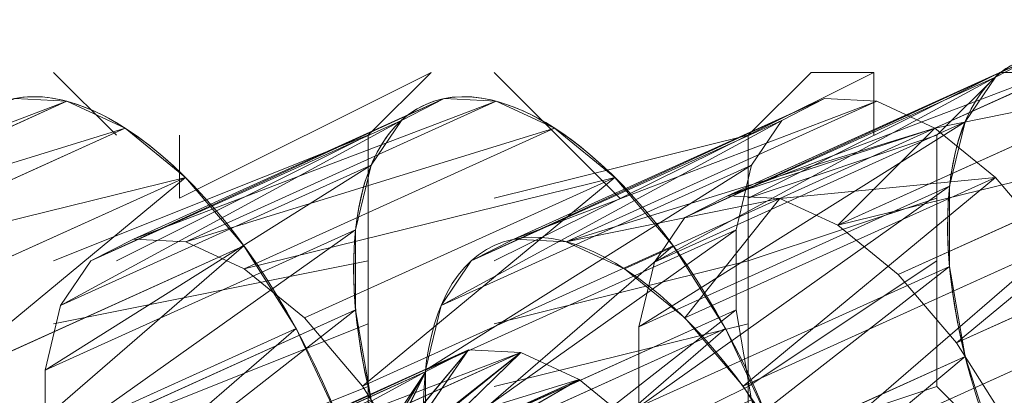
# Model space of a CAD drawing. Units: millimetres. Extents: x 1230.5 to 1265.9, y 474.6 to 485.
# Drawn here: x 1230.9 to 1230.9, y 484.8 to 484.8 of the extents above; entities that cross this region are included whole.
import ezdxf

# ---------------------------------------------------------------- set-up
doc = ezdxf.new("R2010")
doc.units = ezdxf.units.MM
doc.layers.add('A-WALL', color=2, linetype='Continuous', lineweight=25)
doc.layers.add('Muebles', color=3, linetype='Continuous', lineweight=0)

# ---------------------------------------------------------------- blocks, each defined once
blk = doc.blocks.new('phoness')
at = {"layer": 'Muebles', "ltscale": 0.01, "extrusion": (0, 1, 0)}
for p, q in [((-24.71417, 19.45744, 1.48265), (-24.80503, 19.65799, 1.60106)), ((-24.75835, 19.4198, 1.51249), (-24.84921, 19.62036, 1.6309)), ((-24.79023, 19.38084, 1.55403), (-24.88109, 19.5814, 1.67244)), ((-24.63263, 19.35326, 1.45774), (-24.72349, 19.55382, 1.57615)), ((-24.85304, 19.44348, 1.66364), (-24.89847, 19.54376, 1.72284)), ((-24.68612, 19.31952, 1.47385), (-24.77698, 19.52008, 1.59226)), ((-24.80933, 19.30946, 1.66027), (-24.90018, 19.51002, 1.77868)), ((-24.79525, 19.28191, 1.71773), (-24.88611, 19.48247, 1.83614)), ((-24.73031, 19.28189, 1.50369), (-24.82117, 19.48244, 1.6221)), ((-24.76635, 19.26243, 1.77291), (-24.85721, 19.46299, 1.89132)), ((-24.61455, 19.26243, 1.88939), (-24.70541, 19.46299, 2.0078)), ((-24.72458, 19.25234, 1.82204), (-24.81544, 19.4529, 1.94045)), ((-24.67281, 19.25234, 1.86177), (-24.76367, 19.4529, 1.98018)), ((-24.80761, 19.3432, 1.60443), (-24.85304, 19.44348, 1.66364)), ((-24.77957, 19.20529, 1.59563), (-24.87043, 19.40585, 1.71404)), ((-24.78128, 19.17155, 1.65147), (-24.87214, 19.3721, 1.76988)), ((-24.76721, 19.14399, 1.70893), (-24.85807, 19.34455, 1.82734)), ((-24.76218, 19.24292, 1.54523), (-24.80761, 19.3432, 1.60443)), ((-24.7383, 19.12451, 1.76411), (-24.82916, 19.32507, 1.88252)), ((-24.69654, 19.11443, 1.81324), (-24.7874, 19.31499, 1.93165)), ((-24.64476, 19.11443, 1.85296), (-24.73562, 19.31499, 1.97137)), ((-24.63263, 19.10762, 1.45774), (-24.72349, 19.30818, 1.57615)), ((-24.68612, 19.07388, 1.47385), (-24.77698, 19.27444, 1.59226)), ((-24.73031, 19.03624, 1.50369), (-24.82117, 19.2368, 1.6221)), ((-24.5997, 19.01311, 0.56211), (-24.69055, 19.21367, 0.68052)), ((-24.69055, 19.21367, 0.68052), (-24.62443, 19.07041, 0.70692)), ((-24.69055, 19.21367, 0.68052), (-24.56002, 18.98839, 0.6881)), ((-24.76218, 18.99728, 1.54523), (-24.85304, 19.19784, 1.66364)), ((-24.61708, 18.97548, 0.61251), (-24.70794, 19.17604, 0.73092)), ((-24.70794, 19.17604, 0.73092), (-24.62443, 19.07041, 0.70692)), ((-24.70794, 19.17604, 0.73092), (-24.61056, 19.07609, 0.69434)), ((-24.77957, 18.95964, 1.59563), (-24.87043, 19.1602, 1.71404)), ((-24.6188, 18.94174, 0.66835), (-24.70965, 19.14229, 0.78676)), ((-24.70965, 19.14229, 0.78676), (-24.61938, 19.06678, 0.7255)), ((-24.70965, 19.14229, 0.78676), (-24.60572, 19.07051, 0.72073)), ((-24.78128, 18.9259, 1.65147), (-24.87214, 19.12646, 1.76988)), ((-24.60472, 18.91418, 0.72581), (-24.69558, 19.11474, 0.84422)), ((-24.44335, 18.98839, 0.63977), (-24.69558, 19.11474, 0.84422)), ((-24.69558, 19.11474, 0.84422), (-24.48605, 18.98839, 0.6454)), ((-24.76721, 18.89835, 1.70893), (-24.85807, 19.09891, 1.82734)), ((-24.7383, 18.87887, 1.76411), (-24.82916, 19.07943, 1.88252)), ((-24.69654, 18.86878, 1.81324), (-24.7874, 19.06934, 1.93165)), ((-24.64476, 18.86878, 1.85296), (-24.73562, 19.06934, 1.97137)), ((-24.63263, 18.83035, 1.45774), (-24.72349, 19.03091, 1.57615)), ((-24.68612, 18.79661, 1.47385), (-24.77698, 18.99717, 1.59226)), ((-24.73031, 18.75898, 1.50369), (-24.82117, 18.95953, 1.6221)), ((-24.76218, 18.72001, 1.54523), (-24.85304, 18.92057, 1.66364)), ((-24.77957, 18.68238, 1.59563), (-24.87043, 18.88294, 1.71404))]:
    blk.add_line(p, q, dxfattribs=at)
at = {"layer": 'Muebles', "ltscale": 0.01}
for p, q in [((-24.84842, 19.44467), (-24.68591, 19.44467)), ((-24.84842, 19.32279), (-24.60465, 19.32279)), ((-24.84842, 19.07746), (-24.60465, 19.07746))]:
    blk.add_line(p, q, dxfattribs=at)
for points in [[(-24.88905, 19.4853), (-24.88905, 19.56656)], [(-24.80779, 19.32279), (-24.84842, 19.44467), (-24.88905, 19.4853)], [(-24.80779, 19.32279), (-24.80779, 19.32279), (-24.88905, 19.4853)], [(-24.60465, 19.36342), (-24.64528, 19.4853), (-24.68591, 19.44467)], [(-24.76717, 19.32279), (-24.80779, 19.44467)], [(-24.68591, 19.32279), (-24.76717, 19.44467)], [(-24.64528, 19.32279), (-24.68591, 19.44467)], [(-24.84842, 19.40405), (-24.88905, 19.40405), (-24.84842, 19.32279)], [(-24.88905, 19.40405), (-24.88905, 19.36342)], [(-24.80779, 19.15872), (-24.84842, 19.32279), (-24.88905, 19.36342)], [(-24.76717, 19.15872), (-24.84842, 19.32279)], [(-24.72654, 19.15872), (-24.76717, 19.32279)], [(-24.68591, 19.15872), (-24.72654, 19.32279)], [(-24.60465, 19.15872), (-24.68591, 19.32279)], [(-24.88905, 19.15872), (-24.80779, 19.23997)], [(-24.88905, 19.11809), (-24.80779, 18.95558)], [(-24.76717, 18.91495), (-24.84842, 19.07746), (-24.88905, 19.11809)], [(-24.76717, 18.87432), (-24.84842, 19.07746)], [(-24.72654, 18.87432), (-24.76717, 19.07746)], [(-24.64528, 18.87432), (-24.72654, 19.07746)], [(-24.60465, 18.87432), (-24.68591, 19.07746)], [(-24.80779, 18.95558), (-24.84842, 18.95558)], [(-24.84842, 18.91495), (-24.88905, 18.87432)]]:
    blk.add_lwpolyline(points, dxfattribs=at)
for points in [[(-24.77698, 19.52008, 1.59226), (-24.82117, 19.48244, 1.6221), (-24.85304, 19.44348, 1.66364), (-24.87043, 19.40585, 1.71404), (-24.87214, 19.3721, 1.76988), (-24.85807, 19.34455, 1.82734), (-24.82916, 19.32507, 1.88252), (-24.7874, 19.31499, 1.93165), (-24.73562, 19.31499, 1.97137), (-24.67736, 19.32507, 1.999), (-24.61658, 19.34455, 2.01264), (-24.55744, 19.3721, 2.01136), (-24.50395, 19.40585, 1.99525), (-24.45976, 19.44348, 1.96541), (-24.45976, 19.44348, 1.96541), (-24.42789, 19.48244, 1.92388), (-24.4105, 19.52008, 1.87347)], [(-24.66068, 19.49118, 1.46655), (-24.71417, 19.45744, 1.48265), (-24.75835, 19.4198, 1.51249), (-24.79023, 19.38084, 1.55403), (-24.80761, 19.3432, 1.60443), (-24.80933, 19.30946, 1.66027), (-24.79525, 19.28191, 1.71773), (-24.76635, 19.26243, 1.77291), (-24.72458, 19.25234, 1.82204), (-24.67281, 19.25234, 1.86177), (-24.61455, 19.26243, 1.88939), (-24.55377, 19.28191, 1.90303), (-24.49462, 19.30946, 1.90175), (-24.44113, 19.3432, 1.88564), (-24.44113, 19.3432, 1.88564), (-24.39694, 19.38084, 1.85581), (-24.36507, 19.4198, 1.81427), (-24.34768, 19.45744, 1.76386), (-24.34597, 19.49118, 1.70803)], [(-24.65868, 19.25263, 0.63898), (-24.69055, 19.21367, 0.68052), (-24.70794, 19.17604, 0.73092), (-24.70965, 19.14229, 0.78676), (-24.69558, 19.11474, 0.84422), (-24.69558, 19.11474, 0.84422), (-24.66668, 19.09526, 0.8994)], [(-24.63263, 19.10762, 1.45774), (-24.68612, 19.07388, 1.47385), (-24.73031, 19.03624, 1.50369), (-24.76218, 18.99728, 1.54523), (-24.77957, 18.95964, 1.59563), (-24.78128, 18.9259, 1.65147), (-24.76721, 18.89835, 1.70893), (-24.7383, 18.87887, 1.76411), (-24.69654, 18.86878, 1.81324), (-24.64476, 18.86878, 1.85296)]]:
    blk.add_polyline3d(points, dxfattribs=at)
at = {"layer": 'Muebles', "ltscale": 0.01, "extrusion": (-0.363437, 0.802233, 0.47364)}
for centre in [(14.38168, -11.69042, 25.54369), (14.41305, -11.63319, 25.16869), (14.51442, -11.52721, 25.22163), (14.62883, -11.40759, 24.99919)]:
    blk.add_circle(centre, 0.25, dxfattribs=at)
at = {"layer": 'Muebles', "ltscale": 0.01}
for centre, start_param, end_param in [((-24.66851, 19.60088), 1.430163, 4.437939), ((-24.64046, 19.21732), 2.217858, 5.685921), ((-24.64046, 18.94005), 2.26434, 5.630705)]:
    blk.add_ellipse(centre, major_axis=(0.22772, 0.10316), ratio=0.47364, start_param=start_param, end_param=end_param, dxfattribs=at)
mesh = blk.add_polyface(dxfattribs=at)
corners = [(-24.80503, 19.65799, 1.60106), (-24.66068, 19.49118, 1.46655), (-24.71417, 19.45744, 1.48265), (-24.75153, 19.69174, 1.58496)]
mesh.append_faces([[corners[k] for k in face] for face in [(0, 1, 2), (1, 0, 3)]], dxfattribs={"vtx0": -1})
mesh = blk.add_polyface(dxfattribs=at)
corners = [(-24.84921, 19.62036, 1.6309), (-24.71417, 19.45744, 1.48265), (-24.75835, 19.4198, 1.51249), (-24.80503, 19.65799, 1.60106)]
mesh.append_faces([[corners[k] for k in face] for face in [(0, 1, 2), (1, 0, 3)]], dxfattribs={"vtx0": -1})
mesh = blk.add_polyface(dxfattribs=at)
corners = [(-24.84921, 19.62036, 1.6309), (-24.79023, 19.38084, 1.55403), (-24.88109, 19.5814, 1.67244), (-24.75835, 19.4198, 1.51249)]
mesh.append_faces([[corners[k] for k in face] for face in [(0, 1, 2), (1, 0, 3)]], dxfattribs={"vtx0": -1})
mesh = blk.add_polyface(dxfattribs=at)
corners = [(-24.88109, 19.5814, 1.67244), (-24.85304, 19.44348, 1.66364), (-24.89847, 19.54376, 1.72284), (-24.79023, 19.38084, 1.55403), (-24.80761, 19.3432, 1.60443)]
mesh.append_faces([[corners[k] for k in face] for face in [(0, 1, 2), (1, 3, 4)]], dxfattribs={"vtx0": -1})
mesh.append_faces([[corners[k] for k in face] for face in [(1, 0, 3)]], dxfattribs={"vtx0": -1, "vtx2": -1})
mesh = blk.add_polyface(dxfattribs=at)
corners = [(-24.72349, 19.55382, 1.57615), (-24.57348, 19.38082, 1.45647), (-24.63263, 19.35326, 1.45774), (-24.66434, 19.58137, 1.57488)]
mesh.append_faces([[corners[k] for k in face] for face in [(0, 1, 2), (1, 0, 3)]], dxfattribs={"vtx0": -1})
mesh = blk.add_polyface(dxfattribs=at)
corners = [(-24.77698, 19.52008, 1.59226), (-24.63263, 19.35326, 1.45774), (-24.68612, 19.31952, 1.47385), (-24.72349, 19.55382, 1.57615)]
mesh.append_faces([[corners[k] for k in face] for face in [(0, 1, 2), (1, 0, 3)]], dxfattribs={"vtx0": -1})
mesh = blk.add_polyface(dxfattribs=at)
corners = [(-24.89847, 19.54376, 1.72284), (-24.80933, 19.30946, 1.66027), (-24.90018, 19.51002, 1.77868), (-24.85304, 19.44348, 1.66364), (-24.80761, 19.3432, 1.60443)]
mesh.append_faces([[corners[k] for k in face] for face in [(0, 1, 2), (1, 3, 4)]], dxfattribs={"vtx0": -1})
mesh.append_faces([[corners[k] for k in face] for face in [(1, 0, 3)]], dxfattribs={"vtx0": -1, "vtx2": -1})
mesh = blk.add_polyface(dxfattribs=at)
corners = [(-24.82117, 19.48244, 1.6221), (-24.68612, 19.31952, 1.47385), (-24.73031, 19.28189, 1.50369), (-24.77698, 19.52008, 1.59226)]
mesh.append_faces([[corners[k] for k in face] for face in [(0, 1, 2), (1, 0, 3)]], dxfattribs={"vtx0": -1})
mesh = blk.add_polyface(dxfattribs=at)
corners = [(-24.90018, 19.51002, 1.77868), (-24.79525, 19.28191, 1.71773), (-24.88611, 19.48247, 1.83614), (-24.80933, 19.30946, 1.66027)]
mesh.append_faces([[corners[k] for k in face] for face in [(0, 1, 2), (1, 0, 3)]], dxfattribs={"vtx0": -1})
mesh = blk.add_polyface(dxfattribs=at)
corners = [(-24.88611, 19.48247, 1.83614), (-24.76635, 19.26243, 1.77291), (-24.85721, 19.46299, 1.89132), (-24.79525, 19.28191, 1.71773)]
mesh.append_faces([[corners[k] for k in face] for face in [(0, 1, 2), (1, 0, 3)]], dxfattribs={"vtx0": -1})
mesh = blk.add_polyface(dxfattribs=at)
corners = [(-24.82117, 19.48244, 1.6221), (-24.80761, 19.3432, 1.60443), (-24.85304, 19.44348, 1.66364), (-24.73031, 19.28189, 1.50369), (-24.76218, 19.24292, 1.54523)]
mesh.append_faces([[corners[k] for k in face] for face in [(0, 1, 2), (1, 3, 4)]], dxfattribs={"vtx0": -1})
mesh.append_faces([[corners[k] for k in face] for face in [(1, 0, 3)]], dxfattribs={"vtx0": -1, "vtx2": -1})
mesh = blk.add_polyface(dxfattribs=at)
corners = [(-24.55377, 19.28191, 1.90303), (-24.70541, 19.46299, 2.0078), (-24.61455, 19.26243, 1.88939), (-24.64463, 19.48247, 2.02144)]
mesh.append_faces([[corners[k] for k in face] for face in [(0, 1, 2), (1, 0, 3)]], dxfattribs={"vtx0": -1})
mesh = blk.add_polyface(dxfattribs=at)
corners = [(-24.85721, 19.46299, 1.89132), (-24.72458, 19.25234, 1.82204), (-24.81544, 19.4529, 1.94045), (-24.76635, 19.26243, 1.77291)]
mesh.append_faces([[corners[k] for k in face] for face in [(0, 1, 2), (1, 0, 3)]], dxfattribs={"vtx0": -1})
mesh = blk.add_polyface(dxfattribs=at)
corners = [(-24.61455, 19.26243, 1.88939), (-24.76367, 19.4529, 1.98018), (-24.67281, 19.25234, 1.86177), (-24.70541, 19.46299, 2.0078)]
mesh.append_faces([[corners[k] for k in face] for face in [(0, 1, 2), (1, 0, 3)]], dxfattribs={"vtx0": -1})
mesh = blk.add_polyface(dxfattribs=at)
corners = [(-24.67281, 19.25234, 1.86177), (-24.81544, 19.4529, 1.94045), (-24.72458, 19.25234, 1.82204), (-24.76367, 19.4529, 1.98018)]
mesh.append_faces([[corners[k] for k in face] for face in [(0, 1, 2), (1, 0, 3)]], dxfattribs={"vtx0": -1})
mesh = blk.add_polyface(dxfattribs=at)
corners = [(-24.85304, 19.44348, 1.66364), (-24.77957, 19.20529, 1.59563), (-24.87043, 19.40585, 1.71404), (-24.80761, 19.3432, 1.60443), (-24.76218, 19.24292, 1.54523)]
mesh.append_faces([[corners[k] for k in face] for face in [(0, 1, 2), (1, 3, 4)]], dxfattribs={"vtx0": -1})
mesh.append_faces([[corners[k] for k in face] for face in [(1, 0, 3)]], dxfattribs={"vtx0": -1, "vtx2": -1})
mesh = blk.add_polyface(dxfattribs=at)
corners = [(-24.87043, 19.40585, 1.71404), (-24.78128, 19.17155, 1.65147), (-24.87214, 19.3721, 1.76988), (-24.77957, 19.20529, 1.59563)]
mesh.append_faces([[corners[k] for k in face] for face in [(0, 1, 2), (1, 0, 3)]], dxfattribs={"vtx0": -1})
mesh = blk.add_polyface(dxfattribs=at)
corners = [(-24.87214, 19.3721, 1.76988), (-24.76721, 19.14399, 1.70893), (-24.85807, 19.34455, 1.82734), (-24.78128, 19.17155, 1.65147)]
mesh.append_faces([[corners[k] for k in face] for face in [(0, 1, 2), (1, 0, 3)]], dxfattribs={"vtx0": -1})
mesh = blk.add_polyface(dxfattribs=at)
corners = [(-24.85807, 19.34455, 1.82734), (-24.7383, 19.12451, 1.76411), (-24.82916, 19.32507, 1.88252), (-24.76721, 19.14399, 1.70893)]
mesh.append_faces([[corners[k] for k in face] for face in [(0, 1, 2), (1, 0, 3)]], dxfattribs={"vtx0": -1})
mesh = blk.add_polyface(dxfattribs=at)
corners = [(-24.72349, 19.30818, 1.57615), (-24.57348, 19.13517, 1.45647), (-24.63263, 19.10762, 1.45774), (-24.66434, 19.33573, 1.57488)]
mesh.append_faces([[corners[k] for k in face] for face in [(0, 1, 2), (1, 0, 3)]], dxfattribs={"vtx0": -1})
mesh = blk.add_polyface(dxfattribs=at)
corners = [(-24.82916, 19.32507, 1.88252), (-24.69654, 19.11443, 1.81324), (-24.7874, 19.31499, 1.93165), (-24.7383, 19.12451, 1.76411)]
mesh.append_faces([[corners[k] for k in face] for face in [(0, 1, 2), (1, 0, 3)]], dxfattribs={"vtx0": -1})
mesh = blk.add_polyface(dxfattribs=at)
corners = [(-24.5865, 19.12451, 1.88059), (-24.73562, 19.31499, 1.97137), (-24.64476, 19.11443, 1.85296), (-24.67736, 19.32507, 1.999)]
mesh.append_faces([[corners[k] for k in face] for face in [(0, 1, 2), (1, 0, 3)]], dxfattribs={"vtx0": -1})
mesh = blk.add_polyface(dxfattribs=at)
corners = [(-24.64476, 19.11443, 1.85296), (-24.7874, 19.31499, 1.93165), (-24.69654, 19.11443, 1.81324), (-24.73562, 19.31499, 1.97137)]
mesh.append_faces([[corners[k] for k in face] for face in [(0, 1, 2), (1, 0, 3)]], dxfattribs={"vtx0": -1})
mesh = blk.add_polyface(dxfattribs=at)
corners = [(-24.77698, 19.27444, 1.59226), (-24.63263, 19.10762, 1.45774), (-24.68612, 19.07388, 1.47385), (-24.72349, 19.30818, 1.57615)]
mesh.append_faces([[corners[k] for k in face] for face in [(0, 1, 2), (1, 0, 3)]], dxfattribs={"vtx0": -1})
mesh = blk.add_polyface(dxfattribs=at)
corners = [(-24.82117, 19.2368, 1.6221), (-24.68612, 19.07388, 1.47385), (-24.73031, 19.03624, 1.50369), (-24.77698, 19.27444, 1.59226)]
mesh.append_faces([[corners[k] for k in face] for face in [(0, 1, 2), (1, 0, 3)]], dxfattribs={"vtx0": -1})
mesh = blk.add_polyface(dxfattribs=at)
corners = [(-24.65868, 19.25263, 0.63898), (-24.5997, 19.01311, 0.56211), (-24.69055, 19.21367, 0.68052), (-24.56782, 19.05208, 0.52057)]
mesh.append_faces([[corners[k] for k in face] for face in [(0, 1, 2), (1, 0, 3)]], dxfattribs={"vtx0": -1})
mesh = blk.add_polyface(dxfattribs=at)
corners = [(-24.61056, 19.07609, 0.69434), (-24.62443, 19.07041, 0.70692), (-24.58624, 18.98839, 0.72227), (-24.69055, 19.21367, 0.68052), (-24.65868, 19.25263, 0.63898)]
mesh.append_faces([[corners[k] for k in face] for face in [(0, 1, 2), (3, 0, 4)]], dxfattribs={"vtx0": -1})
mesh.append_faces([[corners[k] for k in face] for face in [(1, 0, 3)]], dxfattribs={"vtx0": -1, "vtx1": -1})
mesh = blk.add_polyface(dxfattribs=at)
corners = [(-24.82117, 19.2368, 1.6221), (-24.76218, 18.99728, 1.54523), (-24.85304, 19.19784, 1.66364), (-24.73031, 19.03624, 1.50369)]
mesh.append_faces([[corners[k] for k in face] for face in [(0, 1, 2), (1, 0, 3)]], dxfattribs={"vtx0": -1})
mesh = blk.add_polyface(dxfattribs=at)
corners = [(-24.69055, 19.21367, 0.68052), (-24.61708, 18.97548, 0.61251), (-24.70794, 19.17604, 0.73092), (-24.5997, 19.01311, 0.56211)]
mesh.append_faces([[corners[k] for k in face] for face in [(0, 1, 2), (1, 0, 3)]], dxfattribs={"vtx0": -1})
mesh = blk.add_polyface(dxfattribs=at)
corners = [(-24.69055, 19.21367, 0.68052), (-24.70794, 19.17604, 0.73092), (-24.62443, 19.07041, 0.70692)]
mesh.append_faces([[corners[k] for k in face] for face in [(0, 1, 2)]])
mesh = blk.add_polyface(dxfattribs=at)
corners = [(-24.69055, 19.21367, 0.68052), (-24.62443, 19.07041, 0.70692), (-24.56002, 18.98839, 0.6881)]
mesh.append_faces([[corners[k] for k in face] for face in [(0, 1, 2)]])
mesh = blk.add_polyface(dxfattribs=at)
corners = [(-24.85304, 19.19784, 1.66364), (-24.77957, 18.95964, 1.59563), (-24.87043, 19.1602, 1.71404), (-24.76218, 18.99728, 1.54523)]
mesh.append_faces([[corners[k] for k in face] for face in [(0, 1, 2), (1, 0, 3)]], dxfattribs={"vtx0": -1})
mesh = blk.add_polyface(dxfattribs=at)
corners = [(-24.70794, 19.17604, 0.73092), (-24.6188, 18.94174, 0.66835), (-24.70965, 19.14229, 0.78676), (-24.61708, 18.97548, 0.61251)]
mesh.append_faces([[corners[k] for k in face] for face in [(0, 1, 2), (1, 0, 3)]], dxfattribs={"vtx0": -1})
mesh = blk.add_polyface(dxfattribs=at)
corners = [(-24.61938, 19.06678, 0.7255), (-24.70794, 19.17604, 0.73092), (-24.70965, 19.14229, 0.78676), (-24.61056, 19.07609, 0.69434), (-24.52585, 18.98839, 0.66188)]
mesh.append_faces([[corners[k] for k in face] for face in [(0, 1, 2), (3, 0, 4)]], dxfattribs={"vtx0": -1})
mesh.append_faces([[corners[k] for k in face] for face in [(1, 0, 3)]], dxfattribs={"vtx0": -1, "vtx1": -1})
mesh = blk.add_polyface(dxfattribs=at)
corners = [(-24.62443, 19.07041, 0.70692), (-24.52585, 18.98839, 0.66188), (-24.56002, 18.98839, 0.6881), (-24.61056, 19.07609, 0.69434), (-24.70794, 19.17604, 0.73092)]
mesh.append_faces([[corners[k] for k in face] for face in [(0, 1, 2), (3, 0, 4)]], dxfattribs={"vtx0": -1})
mesh.append_faces([[corners[k] for k in face] for face in [(1, 0, 3)]], dxfattribs={"vtx0": -1, "vtx1": -1})
mesh = blk.add_polyface(dxfattribs=at)
corners = [(-24.87043, 19.1602, 1.71404), (-24.78128, 18.9259, 1.65147), (-24.87214, 19.12646, 1.76988), (-24.77957, 18.95964, 1.59563)]
mesh.append_faces([[corners[k] for k in face] for face in [(0, 1, 2), (1, 0, 3)]], dxfattribs={"vtx0": -1})
mesh = blk.add_polyface(dxfattribs=at)
corners = [(-24.70965, 19.14229, 0.78676), (-24.60472, 18.91418, 0.72581), (-24.69558, 19.11474, 0.84422), (-24.6188, 18.94174, 0.66835)]
mesh.append_faces([[corners[k] for k in face] for face in [(0, 1, 2), (1, 0, 3)]], dxfattribs={"vtx0": -1})
mesh = blk.add_polyface(dxfattribs=at)
corners = [(-24.61938, 19.06678, 0.7255), (-24.48605, 18.98839, 0.6454), (-24.52585, 18.98839, 0.66188), (-24.60572, 19.07051, 0.72073), (-24.70965, 19.14229, 0.78676)]
mesh.append_faces([[corners[k] for k in face] for face in [(0, 1, 2), (3, 0, 4)]], dxfattribs={"vtx0": -1})
mesh.append_faces([[corners[k] for k in face] for face in [(1, 0, 3)]], dxfattribs={"vtx0": -1, "vtx1": -1})
mesh = blk.add_polyface(dxfattribs=at)
corners = [(-24.69558, 19.11474, 0.84422), (-24.60572, 19.07051, 0.72073), (-24.70965, 19.14229, 0.78676), (-24.48605, 18.98839, 0.6454)]
mesh.append_faces([[corners[k] for k in face] for face in [(0, 1, 2), (1, 0, 3)]], dxfattribs={"vtx0": -1})
mesh = blk.add_polyface(dxfattribs=at)
corners = [(-24.87214, 19.12646, 1.76988), (-24.76721, 18.89835, 1.70893), (-24.85807, 19.09891, 1.82734), (-24.78128, 18.9259, 1.65147)]
mesh.append_faces([[corners[k] for k in face] for face in [(0, 1, 2), (1, 0, 3)]], dxfattribs={"vtx0": -1})
mesh = blk.add_polyface(dxfattribs=at)
corners = [(-24.69558, 19.11474, 0.84422), (-24.57582, 18.8947, 0.78099), (-24.66668, 19.09526, 0.8994), (-24.60472, 18.91418, 0.72581)]
mesh.append_faces([[corners[k] for k in face] for face in [(0, 1, 2), (1, 0, 3)]], dxfattribs={"vtx0": -1})
mesh = blk.add_polyface(dxfattribs=at)
corners = [(-24.44335, 18.98839, 0.63977), (-24.69558, 19.11474, 0.84422), (-24.66668, 19.09526, 0.8994)]
mesh.append_faces([[corners[k] for k in face] for face in [(0, 1, 2)]])
mesh = blk.add_polyface(dxfattribs=at)
corners = [(-24.44335, 18.98839, 0.63977), (-24.48605, 18.98839, 0.6454), (-24.69558, 19.11474, 0.84422)]
mesh.append_faces([[corners[k] for k in face] for face in [(0, 1, 2)]])
mesh = blk.add_polyface(dxfattribs=at)
corners = [(-24.85807, 19.09891, 1.82734), (-24.7383, 18.87887, 1.76411), (-24.82916, 19.07943, 1.88252), (-24.76721, 18.89835, 1.70893)]
mesh.append_faces([[corners[k] for k in face] for face in [(0, 1, 2), (1, 0, 3)]], dxfattribs={"vtx0": -1})
mesh = blk.add_polyface(dxfattribs=at)
corners = [(-24.82916, 19.07943, 1.88252), (-24.69654, 18.86878, 1.81324), (-24.7874, 19.06934, 1.93165), (-24.7383, 18.87887, 1.76411)]
mesh.append_faces([[corners[k] for k in face] for face in [(0, 1, 2), (1, 0, 3)]], dxfattribs={"vtx0": -1})
mesh = blk.add_polyface(dxfattribs=at)
corners = [(-24.5865, 18.87887, 1.88059), (-24.73562, 19.06934, 1.97137), (-24.64476, 18.86878, 1.85296), (-24.67736, 19.07943, 1.999)]
mesh.append_faces([[corners[k] for k in face] for face in [(0, 1, 2), (1, 0, 3)]], dxfattribs={"vtx0": -1})
mesh = blk.add_polyface(dxfattribs=at)
corners = [(-24.64476, 18.86878, 1.85296), (-24.7874, 19.06934, 1.93165), (-24.69654, 18.86878, 1.81324), (-24.73562, 19.06934, 1.97137)]
mesh.append_faces([[corners[k] for k in face] for face in [(0, 1, 2), (1, 0, 3)]], dxfattribs={"vtx0": -1})
mesh = blk.add_polyface(dxfattribs=at)
corners = [(-24.72349, 19.03091, 1.57615), (-24.57348, 18.8579, 1.45647), (-24.63263, 18.83035, 1.45774), (-24.66434, 19.05846, 1.57488)]
mesh.append_faces([[corners[k] for k in face] for face in [(0, 1, 2), (1, 0, 3)]], dxfattribs={"vtx0": -1})
mesh = blk.add_polyface(dxfattribs=at)
corners = [(-24.77698, 18.99717, 1.59226), (-24.63263, 18.83035, 1.45774), (-24.68612, 18.79661, 1.47385), (-24.72349, 19.03091, 1.57615)]
mesh.append_faces([[corners[k] for k in face] for face in [(0, 1, 2), (1, 0, 3)]], dxfattribs={"vtx0": -1})
mesh = blk.add_polyface(dxfattribs=at)
corners = [(-24.82117, 18.95953, 1.6221), (-24.68612, 18.79661, 1.47385), (-24.73031, 18.75898, 1.50369), (-24.77698, 18.99717, 1.59226)]
mesh.append_faces([[corners[k] for k in face] for face in [(0, 1, 2), (1, 0, 3)]], dxfattribs={"vtx0": -1})
mesh = blk.add_polyface(dxfattribs=at)
corners = [(-24.82117, 18.95953, 1.6221), (-24.76218, 18.72001, 1.54523), (-24.85304, 18.92057, 1.66364), (-24.73031, 18.75898, 1.50369)]
mesh.append_faces([[corners[k] for k in face] for face in [(0, 1, 2), (1, 0, 3)]], dxfattribs={"vtx0": -1})
mesh = blk.add_polyface(dxfattribs=at)
corners = [(-24.85304, 18.92057, 1.66364), (-24.77957, 18.68238, 1.59563), (-24.87043, 18.88294, 1.71404), (-24.76218, 18.72001, 1.54523)]
mesh.append_faces([[corners[k] for k in face] for face in [(0, 1, 2), (1, 0, 3)]], dxfattribs={"vtx0": -1})
mesh = blk.add_polyface(dxfattribs=at)
corners = [(-24.87043, 18.88294, 1.71404), (-24.78128, 18.64863, 1.65147), (-24.87214, 18.84919, 1.76988), (-24.77957, 18.68238, 1.59563)]
mesh.append_faces([[corners[k] for k in face] for face in [(0, 1, 2), (1, 0, 3)]], dxfattribs={"vtx0": -1})
blk = doc.blocks.new('chaiar')
at = {"layer": 'Muebles', "ltscale": 0.01, "xscale": -0.03999999999996362, "yscale": 0.03999999999996362, "zscale": 0.04, "rotation": 180}
blk.add_blockref('phoness', (1233.165578, 485.294355), dxfattribs=at)

msp = doc.modelspace()

# ---------------------------------------------------------------- block references
at = {"layer": 'A-WALL', "xscale": -1, "rotation": 90}
msp.add_blockref('chaiar', (1715.415458, 1716.962442), dxfattribs=at)

doc.saveas('drawing.dxf')
